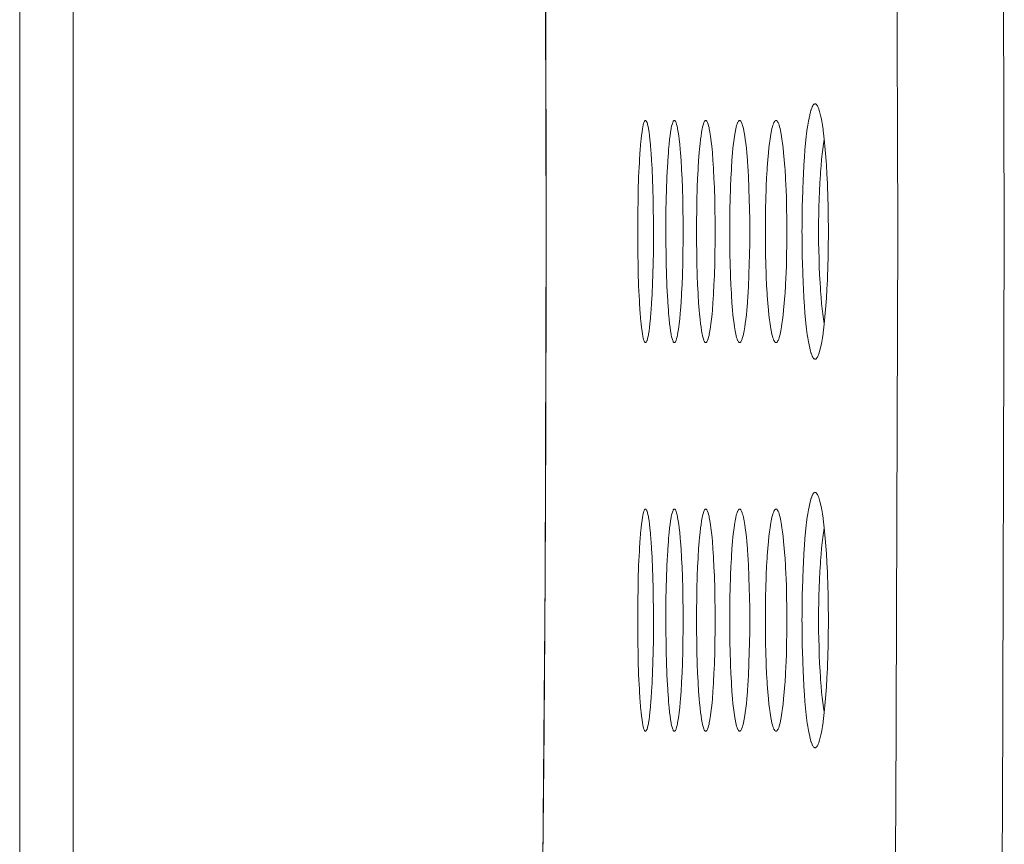
# Model space of a CAD drawing. Units: inches. Extents: x 0.5 to 16.1, y 0.5 to 11.2.
# Drawn here: x 11.8 to 12, y 3.9 to 4.1 of the extents above; entities that cross this region are included whole.
import ezdxf

# ---------------------------------------------------------------- set-up
doc = ezdxf.new("R2010")
doc.units = ezdxf.units.IN
doc.header["$MEASUREMENT"] = 0
doc.layers.add('art', color=7, linetype='Continuous', lineweight=0)

# ---------------------------------------------------------------- blocks, each defined once
blk = doc.blocks.new('Block_14')
at = {"layer": 'art', "color": 250, "lineweight": 20, "true_color": 0x231f20}
for p, q in [((11.83133, 3.65265), (11.83133, 4.38972)), ((11.82109, 3.66325), (11.82109, 4.37912)), ((11.92155, 4.0654), (11.92161, 4.04251)), ((11.92162, 4.04511), (11.92163, 4.04403)), ((11.92161, 4.04251), (11.92163, 4.02119)), ((11.92163, 4.02119), (11.92161, 4)), ((11.92161, 4), (11.92155, 3.97711)), ((11.92163, 3.99858), (11.92162, 3.99741)), ((11.9211, 3.90917), (11.92087, 3.88694)), ((11.92107, 3.90462), (11.92107, 3.90409))]:
    blk.add_line(p, q, dxfattribs=at)
for points in [[(12.00031, 4.57907), (12.00348, 4.46753), (12.00596, 4.35596), (12.00774, 4.24438), (12.00882, 4.13278), (12.00918, 4.02119), (12.00918, 4.02119), (12.00882, 3.90959), (12.00774, 3.798), (12.00596, 3.68642), (12.00348, 3.57485), (12.00031, 3.4633)], [(11.97995, 4.57315), (11.98313, 4.46279), (11.98562, 4.35241), (11.9874, 4.24201), (11.98848, 4.1316), (11.98884, 4.02119), (11.98884, 4.02119), (11.98848, 3.91077), (11.9874, 3.80037), (11.98562, 3.68997), (11.98313, 3.57959), (11.97995, 3.46922)], [(11.92156, 4.06699), (11.92157, 4.0648), (11.92158, 4.06261), (11.92158, 4.06043), (11.92159, 4.05824), (11.9216, 4.05605), (11.9216, 4.05386), (11.92161, 4.05167), (11.92161, 4.04949), (11.92162, 4.0473), (11.92162, 4.04511)], [(11.92163, 4.04403), (11.92163, 4.04333), (11.92163, 4.04264), (11.92163, 4.04195), (11.92163, 4.04126), (11.92163, 4.04056), (11.92163, 4.03987), (11.92163, 4.03918), (11.92164, 4.03849), (11.92164, 4.0378), (11.92164, 4.0371)], [(11.97053, 4.02119), (11.97054, 4.02197), (11.97055, 4.02411), (11.97059, 4.02623), (11.97061, 4.02717), (11.97067, 4.02916), (11.97075, 4.03107), (11.9708, 4.03214), (11.97089, 4.03386), (11.971, 4.03548), (11.9711, 4.03674), (11.97122, 4.03806), (11.97135, 4.03928), (11.97142, 4.03989), (11.97155, 4.04089), (11.97164, 4.04151), (11.97177, 4.04228), (11.97187, 4.04284), (11.972, 4.04345), (11.97203, 4.04356), (11.97214, 4.044), (11.97225, 4.04437), (11.97227, 4.04444), (11.97238, 4.04476), (11.9725, 4.04504), (11.97252, 4.04509), (11.9726, 4.04524), (11.97268, 4.04535), (11.97276, 4.04545), (11.97281, 4.0455), (11.97289, 4.04555), (11.97296, 4.04558), (11.97303, 4.04559), (11.97309, 4.04558), (11.97316, 4.04555), (11.97324, 4.0455), (11.97329, 4.04546)], [(11.97329, 4.04546), (11.97339, 4.04535), (11.97348, 4.04522), (11.97356, 4.04506), (11.97364, 4.04487), (11.97373, 4.04463), (11.97375, 4.04458), (11.97389, 4.04413), (11.97402, 4.04364), (11.97414, 4.0431), (11.97418, 4.04292), (11.97431, 4.04226), (11.97443, 4.04152), (11.97456, 4.04068), (11.97458, 4.04052), (11.97472, 4.03942), (11.97485, 4.03824), (11.97492, 4.03748), (11.97504, 4.03609), (11.97515, 4.0346), (11.9752, 4.03389), (11.9753, 4.03218), (11.97539, 4.03038), (11.97541, 4.02986), (11.97548, 4.02791), (11.97553, 4.02592), (11.97556, 4.02387), (11.97558, 4.02178), (11.97558, 4.02119)], [(11.93915, 4.02119), (11.93915, 4.0229), (11.93917, 4.02504), (11.93921, 4.02718), (11.93926, 4.02932), (11.93932, 4.03117), (11.93939, 4.03299), (11.9394, 4.03311), (11.93948, 4.03472), (11.93958, 4.0362), (11.93961, 4.03667), (11.9397, 4.0378), (11.9398, 4.03884), (11.93988, 4.03953), (11.93997, 4.04022), (11.94006, 4.04079), (11.94013, 4.04118), (11.94022, 4.04157), (11.94028, 4.04177), (11.94034, 4.042), (11.94034, 4.04201), (11.94039, 4.04216), (11.94044, 4.04226), (11.94048, 4.04232), (11.94053, 4.04237), (11.94058, 4.0424), (11.94063, 4.0424)], [(11.94063, 4.0424), (11.94068, 4.0424), (11.94072, 4.04237), (11.94077, 4.04232), (11.94078, 4.0423), (11.94084, 4.04221), (11.94089, 4.0421), (11.94093, 4.042), (11.94102, 4.04171), (11.9411, 4.04137), (11.94118, 4.04097), (11.94121, 4.04079), (11.94131, 4.04019), (11.9414, 4.03952), (11.94148, 4.03884), (11.94158, 4.03777), (11.94168, 4.03659), (11.94171, 4.0362), (11.9418, 4.03479), (11.94189, 4.03323), (11.9419, 4.03299), (11.94198, 4.03117), (11.94204, 4.02932), (11.9421, 4.0272), (11.94213, 4.02547), (11.94215, 4.02333), (11.94216, 4.02119)], [(11.94453, 4.02119), (11.94453, 4.02296), (11.94455, 4.0251), (11.94459, 4.02724), (11.94465, 4.02932), (11.94465, 4.0294), (11.94472, 4.03127), (11.9448, 4.03299), (11.94481, 4.03319), (11.9449, 4.03475), (11.945, 4.0362), (11.94505, 4.03685), (11.94514, 4.03789), (11.94524, 4.03884), (11.94532, 4.03947), (11.94542, 4.04019), (11.94553, 4.04079), (11.94556, 4.04095), (11.94563, 4.04131), (11.94572, 4.04164), (11.94583, 4.042), (11.94584, 4.04201), (11.94589, 4.04216), (11.94594, 4.04226), (11.94599, 4.04232), (11.94604, 4.04237), (11.94609, 4.0424), (11.94615, 4.0424)], [(11.94615, 4.0424), (11.94621, 4.0424), (11.94626, 4.04237), (11.94631, 4.04232), (11.94636, 4.04226), (11.94641, 4.04216), (11.94647, 4.04201), (11.94647, 4.042), (11.94659, 4.04164), (11.94668, 4.0413), (11.94675, 4.04095), (11.94678, 4.04079), (11.94689, 4.04019), (11.94699, 4.03948), (11.94707, 4.03884), (11.94717, 4.03789), (11.94727, 4.03686), (11.94732, 4.0362), (11.94743, 4.03477), (11.94752, 4.03322), (11.94753, 4.03299), (11.94761, 4.03129), (11.94768, 4.02946), (11.94769, 4.02932), (11.94774, 4.02728), (11.94779, 4.02518), (11.94781, 4.02333), (11.94782, 4.02119)], [(11.95038, 4.02119), (11.95039, 4.02315), (11.95042, 4.02526), (11.95046, 4.02732), (11.95052, 4.02932), (11.95053, 4.02957), (11.9506, 4.03135), (11.95068, 4.03299), (11.9507, 4.03327), (11.95079, 4.03479), (11.9509, 4.0362), (11.95096, 4.03699), (11.95106, 4.03796), (11.95116, 4.03884), (11.95124, 4.03942), (11.95135, 4.04016), (11.95147, 4.04079), (11.95152, 4.04107), (11.9516, 4.04139), (11.95169, 4.04169), (11.9518, 4.042), (11.95181, 4.04201), (11.95187, 4.04216), (11.95192, 4.04226), (11.95197, 4.04232), (11.95203, 4.04237), (11.95208, 4.0424), (11.95215, 4.0424)], [(11.95215, 4.0424), (11.95221, 4.0424), (11.95226, 4.04237), (11.95232, 4.04232), (11.95237, 4.04226), (11.95243, 4.04216), (11.95249, 4.04201), (11.95249, 4.042), (11.9526, 4.04169), (11.9527, 4.04138), (11.95277, 4.04106), (11.95283, 4.04079), (11.95294, 4.04016), (11.95306, 4.03943), (11.95314, 4.03884), (11.95325, 4.03796), (11.95334, 4.03699), (11.95341, 4.0362), (11.95352, 4.0348), (11.95362, 4.03331), (11.95364, 4.03299), (11.95372, 4.03137), (11.9538, 4.02962), (11.95381, 4.02932), (11.95387, 4.02736), (11.95391, 4.02534), (11.95394, 4.02327), (11.95395, 4.02119)], [(11.95672, 4.02119), (11.95672, 4.02129), (11.95673, 4.02338), (11.95676, 4.02541), (11.9568, 4.02739), (11.95686, 4.02932), (11.95688, 4.02971), (11.95695, 4.03141), (11.95704, 4.03299), (11.95706, 4.03336), (11.95716, 4.03482), (11.95727, 4.03621), (11.95735, 4.03709), (11.95745, 4.03801), (11.95756, 4.03884), (11.95764, 4.0394), (11.95776, 4.04014), (11.95789, 4.0408), (11.95789, 4.0408), (11.95797, 4.04115), (11.95804, 4.04144), (11.95813, 4.04172), (11.95824, 4.042), (11.95825, 4.04202), (11.95832, 4.04216), (11.95838, 4.04225), (11.95844, 4.04232), (11.95849, 4.04237), (11.95855, 4.0424), (11.95862, 4.0424)], [(11.95862, 4.0424), (11.95868, 4.0424), (11.95874, 4.04237), (11.9588, 4.04232), (11.95886, 4.04225), (11.95892, 4.04216), (11.95898, 4.04202), (11.95899, 4.042), (11.9591, 4.04172), (11.95919, 4.04144), (11.95927, 4.04115), (11.95935, 4.0408), (11.95948, 4.04014), (11.9596, 4.03941), (11.95969, 4.03884), (11.95979, 4.03801), (11.9599, 4.0371), (11.95998, 4.03621), (11.96009, 4.03484), (11.9602, 4.03339), (11.96022, 4.03299), (11.96031, 4.03143), (11.96039, 4.02975), (11.9604, 4.02932), (11.96047, 4.02743), (11.96051, 4.02548), (11.96054, 4.02349), (11.96055, 4.02144), (11.96055, 4.02119)], [(11.96353, 4.02119), (11.96353, 4.02158), (11.96354, 4.02359), (11.96358, 4.02555), (11.96362, 4.02746), (11.96369, 4.02932), (11.96371, 4.02984), (11.96378, 4.03147), (11.96387, 4.03299), (11.9639, 4.03345), (11.96401, 4.03487), (11.96413, 4.03621), (11.96422, 4.03717), (11.96432, 4.03805), (11.96443, 4.03884), (11.96452, 4.03939), (11.96465, 4.04013), (11.96478, 4.0408), (11.9648, 4.04089), (11.96488, 4.04121), (11.96496, 4.04148), (11.96506, 4.04174), (11.96517, 4.042), (11.96518, 4.04202), (11.96525, 4.04216), (11.96531, 4.04225), (11.96538, 4.04232), (11.96544, 4.04237), (11.9655, 4.0424), (11.96557, 4.0424)], [(11.96557, 4.0424), (11.96563, 4.0424), (11.9657, 4.04237), (11.96576, 4.04232), (11.96582, 4.04225), (11.96588, 4.04216), (11.96596, 4.04202), (11.96597, 4.042), (11.96608, 4.04174), (11.96617, 4.04148), (11.96626, 4.04121), (11.96633, 4.04088), (11.96635, 4.0408), (11.96649, 4.04013), (11.96662, 4.0394), (11.96671, 4.03884), (11.96682, 4.03805), (11.96693, 4.03718), (11.96703, 4.03621), (11.96715, 4.03488), (11.96725, 4.03348), (11.96729, 4.03299), (11.96738, 4.03149), (11.96746, 4.02987), (11.96748, 4.02932), (11.96755, 4.02749), (11.96759, 4.02561), (11.96763, 4.02369), (11.96764, 4.02171), (11.96764, 4.02119)], [(11.97371, 4.02326), (11.97373, 4.02426), (11.97376, 4.02581), (11.97381, 4.02736), (11.97387, 4.02892), (11.97395, 4.03047), (11.97405, 4.03202), (11.97408, 4.03251), (11.97418, 4.03379), (11.97428, 4.03493), (11.97439, 4.03598), (11.97452, 4.03695), (11.97465, 4.03788), (11.97479, 4.03875)], [(11.92164, 4.0371), (11.92164, 4.03684), (11.92164, 4.03657), (11.92164, 4.03631), (11.92164, 4.03604), (11.92164, 4.03578), (11.92164, 4.03551), (11.92164, 4.03525), (11.92164, 4.03498), (11.92164, 4.03472), (11.92164, 4.03445)], [(11.92164, 4.03445), (11.92164, 4.03313), (11.92164, 4.0318), (11.92164, 4.03047), (11.92165, 4.02915), (11.92165, 4.02782), (11.92165, 4.02649), (11.92165, 4.02517), (11.92165, 4.02384), (11.92165, 4.02251), (11.92165, 4.02119)], [(11.92165, 4.02119), (11.92165, 4.01986), (11.92165, 4.01853), (11.92165, 4.01721), (11.92165, 4.01588), (11.92165, 4.01456), (11.92165, 4.01323), (11.92164, 4.0119), (11.92164, 4.01058), (11.92164, 4.00925), (11.92164, 4.00792)], [(11.94063, 3.99997), (11.94058, 3.99998), (11.94053, 4.00001), (11.94048, 4.00005), (11.94044, 4.00012), (11.94039, 4.00022), (11.94034, 4.00036), (11.94034, 4.00038), (11.94028, 4.0006), (11.94022, 4.00081), (11.94013, 4.0012), (11.94006, 4.00158), (11.93997, 4.00215), (11.93988, 4.00284), (11.9398, 4.00354), (11.9397, 4.00458), (11.93961, 4.00571), (11.93958, 4.00618), (11.93948, 4.00765), (11.9394, 4.00927), (11.93939, 4.00939), (11.93932, 4.0112), (11.93926, 4.01306), (11.93921, 4.01477), (11.93918, 4.01691), (11.93915, 4.01905), (11.93915, 4.02119)], [(11.94216, 4.02119), (11.94216, 4.01945), (11.94214, 4.01731), (11.9421, 4.01517), (11.94204, 4.01306), (11.94198, 4.01121), (11.9419, 4.00939), (11.94189, 4.00914), (11.9418, 4.00759), (11.94171, 4.00618), (11.94168, 4.00579), (11.94158, 4.00461), (11.94148, 4.00354), (11.9414, 4.00286), (11.94131, 4.00218), (11.94121, 4.00158), (11.94118, 4.0014), (11.9411, 4.00101), (11.94102, 4.00067), (11.94093, 4.00038), (11.94089, 4.00028), (11.94084, 4.00017), (11.94078, 4.00007), (11.94077, 4.00005), (11.94072, 4.00001), (11.94068, 3.99998), (11.94063, 3.99997)], [(11.94615, 3.99997), (11.94609, 3.99998), (11.94604, 4.00001), (11.94599, 4.00005), (11.94594, 4.00012), (11.94589, 4.00022), (11.94584, 4.00036), (11.94583, 4.00038), (11.94572, 4.00073), (11.94563, 4.00107), (11.94556, 4.00142), (11.94553, 4.00158), (11.94542, 4.00219), (11.94532, 4.00291), (11.94524, 4.00354), (11.94514, 4.00448), (11.94505, 4.00552), (11.945, 4.00617), (11.9449, 4.00762), (11.94481, 4.00919), (11.9448, 4.00939), (11.94472, 4.01111), (11.94465, 4.01297), (11.94465, 4.01306), (11.94459, 4.01514), (11.94456, 4.01691), (11.94453, 4.01905), (11.94453, 4.02119)], [(11.94782, 4.02119), (11.94781, 4.01933), (11.94779, 4.01719), (11.94774, 4.0151), (11.94769, 4.01306), (11.94768, 4.01292), (11.94761, 4.01109), (11.94753, 4.00939), (11.94752, 4.00915), (11.94743, 4.00761), (11.94732, 4.00617), (11.94727, 4.00552), (11.94717, 4.00448), (11.94707, 4.00354), (11.94699, 4.0029), (11.94689, 4.00218), (11.94678, 4.00158), (11.94675, 4.00143), (11.94668, 4.00107), (11.94659, 4.00073), (11.94647, 4.00038), (11.94647, 4.00036), (11.94641, 4.00022), (11.94636, 4.00012), (11.94631, 4.00005), (11.94626, 4.00001), (11.94621, 3.99998), (11.94615, 3.99997)], [(11.95215, 3.99997), (11.95208, 3.99998), (11.95203, 4.00001), (11.95197, 4.00005), (11.95192, 4.00012), (11.95187, 4.00022), (11.95181, 4.00036), (11.9518, 4.00038), (11.95169, 4.00069), (11.9516, 4.00099), (11.95152, 4.00131), (11.95147, 4.00158), (11.95135, 4.00222), (11.95124, 4.00295), (11.95116, 4.00354), (11.95106, 4.00442), (11.95096, 4.00539), (11.9509, 4.00617), (11.95079, 4.00759), (11.9507, 4.0091), (11.95068, 4.00939), (11.9506, 4.01103), (11.95053, 4.01281), (11.95052, 4.01306), (11.95046, 4.01506), (11.95042, 4.01711), (11.95039, 4.01923), (11.95038, 4.02119)], [(11.95395, 4.02119), (11.95394, 4.01911), (11.95391, 4.01704), (11.95387, 4.01502), (11.95381, 4.01306), (11.9538, 4.01276), (11.95372, 4.01101), (11.95364, 4.00939), (11.95362, 4.00907), (11.95352, 4.00757), (11.95341, 4.00617), (11.95334, 4.00538), (11.95325, 4.00442), (11.95314, 4.00354), (11.95306, 4.00294), (11.95294, 4.00221), (11.95283, 4.00158), (11.95277, 4.00131), (11.9527, 4.00099), (11.9526, 4.00069), (11.95249, 4.00038), (11.95249, 4.00036), (11.95243, 4.00022), (11.95237, 4.00012), (11.95232, 4.00005), (11.95226, 4.00001), (11.95221, 3.99998), (11.95215, 3.99997)], [(11.95862, 3.99997), (11.95855, 3.99998), (11.95849, 4.00001), (11.95844, 4.00005), (11.95838, 4.00012), (11.95832, 4.00022), (11.95825, 4.00036), (11.95824, 4.00038), (11.95813, 4.00066), (11.95804, 4.00093), (11.95797, 4.00123), (11.95789, 4.00158), (11.95789, 4.00158), (11.95776, 4.00224), (11.95764, 4.00298), (11.95756, 4.00354), (11.95745, 4.00437), (11.95735, 4.00528), (11.95727, 4.00617), (11.95716, 4.00755), (11.95706, 4.00901), (11.95704, 4.00938), (11.95695, 4.01096), (11.95688, 4.01266), (11.95686, 4.01305), (11.9568, 4.01498), (11.95676, 4.01696), (11.95673, 4.01899), (11.95672, 4.02109), (11.95672, 4.02119)], [(11.96055, 4.02119), (11.96055, 4.02094), (11.96054, 4.01889), (11.96051, 4.01689), (11.96047, 4.01495), (11.9604, 4.01305), (11.96039, 4.01262), (11.96031, 4.01094), (11.96022, 4.00938), (11.9602, 4.00898), (11.96009, 4.00754), (11.95998, 4.00617), (11.9599, 4.00528), (11.95979, 4.00437), (11.95969, 4.00354), (11.9596, 4.00297), (11.95948, 4.00223), (11.95935, 4.00158), (11.95927, 4.00123), (11.95919, 4.00093), (11.9591, 4.00066), (11.95899, 4.00038), (11.95898, 4.00036), (11.95892, 4.00022), (11.95886, 4.00012), (11.9588, 4.00005), (11.95874, 4.00001), (11.95868, 3.99998), (11.95862, 3.99997)], [(11.96557, 3.99997), (11.9655, 3.99998), (11.96544, 4.00001), (11.96538, 4.00005), (11.96531, 4.00012), (11.96525, 4.00022), (11.96518, 4.00036), (11.96517, 4.00038), (11.96506, 4.00063), (11.96496, 4.00089), (11.96488, 4.00116), (11.9648, 4.00149), (11.96478, 4.00158), (11.96465, 4.00225), (11.96452, 4.00298), (11.96443, 4.00353), (11.96432, 4.00433), (11.96422, 4.0052), (11.96413, 4.00617), (11.96401, 4.00751), (11.9639, 4.00893), (11.96387, 4.00938), (11.96378, 4.0109), (11.96371, 4.01254), (11.96369, 4.01305), (11.96362, 4.01492), (11.96358, 4.01682), (11.96354, 4.01878), (11.96353, 4.0208), (11.96353, 4.02119)], [(11.96764, 4.02119), (11.96764, 4.02066), (11.96763, 4.01869), (11.96759, 4.01676), (11.96755, 4.01488), (11.96748, 4.01305), (11.96746, 4.0125), (11.96738, 4.01089), (11.96729, 4.00938), (11.96725, 4.0089), (11.96715, 4.0075), (11.96703, 4.00617), (11.96693, 4.0052), (11.96682, 4.00433), (11.96671, 4.00353), (11.96662, 4.00297), (11.96649, 4.00224), (11.96635, 4.00158), (11.96633, 4.00149), (11.96626, 4.00117), (11.96617, 4.00089), (11.96608, 4.00063), (11.96597, 4.00038), (11.96596, 4.00036), (11.96588, 4.00022), (11.96582, 4.00012), (11.96576, 4.00005), (11.9657, 4.00001), (11.96563, 3.99998), (11.96557, 3.99997)], [(11.97329, 3.99692), (11.97324, 3.99687), (11.97316, 3.99682), (11.97309, 3.9968), (11.97302, 3.99679), (11.97296, 3.9968), (11.97289, 3.99683), (11.97281, 3.99688), (11.97276, 3.99693), (11.97268, 3.99702), (11.9726, 3.99714), (11.97252, 3.99728), (11.9725, 3.99734), (11.97238, 3.99762), (11.97227, 3.99794), (11.97225, 3.99801), (11.97214, 3.99838), (11.97203, 3.99882), (11.972, 3.99893), (11.97187, 3.99955), (11.97177, 4.0001), (11.97164, 4.00088), (11.97155, 4.0015), (11.97142, 4.00251), (11.97135, 4.00312), (11.97122, 4.00434), (11.9711, 4.00566), (11.971, 4.00692), (11.97089, 4.00855), (11.9708, 4.01026), (11.97074, 4.01135), (11.97067, 4.01326), (11.97061, 4.01525), (11.97059, 4.0162), (11.97055, 4.01832), (11.97054, 4.02047), (11.97053, 4.02119)], [(11.97558, 4.02119), (11.97558, 4.02054), (11.97556, 4.01845), (11.97553, 4.01641), (11.97548, 4.01441), (11.97541, 4.01246), (11.97539, 4.01196), (11.9753, 4.01017), (11.9752, 4.00846), (11.97515, 4.00775), (11.97504, 4.00626), (11.97492, 4.00488), (11.97484, 4.00412), (11.97471, 4.00294), (11.97457, 4.00184), (11.97455, 4.00169), (11.97443, 4.00085), (11.97431, 4.00011), (11.97418, 3.99945), (11.97414, 3.99927), (11.97402, 3.99873), (11.97389, 3.99825), (11.97375, 3.99779), (11.97373, 3.99774), (11.97364, 3.9975), (11.97356, 3.99732), (11.97348, 3.99716), (11.97339, 3.99703), (11.97329, 3.99692)], [(11.97479, 4.00362), (11.97465, 4.0045), (11.97452, 4.00542), (11.97439, 4.0064), (11.97428, 4.00745), (11.97418, 4.00859), (11.97408, 4.00987), (11.97405, 4.01038), (11.97398, 4.01137), (11.9739, 4.01292), (11.97383, 4.01448), (11.97378, 4.01604), (11.97374, 4.01759), (11.97371, 4.01915)], [(11.92164, 4.00792), (11.92164, 4.00766), (11.92164, 4.00739), (11.92164, 4.00713), (11.92164, 4.00686), (11.92164, 4.0066), (11.92164, 4.00633), (11.92164, 4.00607), (11.92164, 4.0058), (11.92164, 4.00554), (11.92164, 4.00527)], [(11.92164, 4.00527), (11.92164, 4.0046), (11.92164, 4.00393), (11.92163, 4.00326), (11.92163, 4.00259), (11.92163, 4.00192), (11.92163, 4.00125), (11.92163, 4.00058), (11.92163, 3.99991), (11.92163, 3.99924), (11.92163, 3.99857)], [(11.92162, 3.99741), (11.92162, 3.99521), (11.92161, 3.99301), (11.92161, 3.9908), (11.9216, 3.9886), (11.9216, 3.9864), (11.92159, 3.9842), (11.92158, 3.98199), (11.92158, 3.97979), (11.92157, 3.97759), (11.92156, 3.97539)], [(11.92155, 3.97711), (11.92144, 3.95431), (11.92129, 3.93164), (11.9211, 3.90917)], [(11.92156, 3.97539), (11.92156, 3.97523), (11.92156, 3.97507), (11.92156, 3.97491), (11.92156, 3.97476), (11.92156, 3.9746), (11.92156, 3.97444), (11.92156, 3.97428), (11.92156, 3.97412), (11.92155, 3.97397), (11.92155, 3.97381)], [(11.97053, 3.94693), (11.97054, 3.94771), (11.97055, 3.94985), (11.97059, 3.95197), (11.97061, 3.95291), (11.97067, 3.9549), (11.97075, 3.95681), (11.9708, 3.95789), (11.97089, 3.9596), (11.971, 3.96122), (11.9711, 3.96249), (11.97122, 3.9638), (11.97135, 3.96502), (11.97142, 3.96563), (11.97155, 3.96663), (11.97164, 3.96725), (11.97177, 3.96803), (11.97187, 3.96858), (11.972, 3.96919), (11.97203, 3.9693), (11.97214, 3.96974), (11.97225, 3.97012), (11.97227, 3.97018), (11.97238, 3.9705), (11.9725, 3.97078), (11.97252, 3.97083), (11.9726, 3.97098), (11.97268, 3.97109), (11.97276, 3.97119), (11.97281, 3.97124), (11.97289, 3.97129), (11.97296, 3.97132), (11.97303, 3.97133), (11.97309, 3.97132), (11.97316, 3.97129), (11.97324, 3.97124), (11.97329, 3.9712)], [(11.97329, 3.9712), (11.97339, 3.97109), (11.97348, 3.97096), (11.97356, 3.9708), (11.97364, 3.97061), (11.97373, 3.97037), (11.97375, 3.97033), (11.97389, 3.96987), (11.97402, 3.96938), (11.97414, 3.96884), (11.97418, 3.96866), (11.97431, 3.968), (11.97443, 3.96726), (11.97456, 3.96642), (11.97458, 3.96626), (11.97472, 3.96516), (11.97485, 3.96398), (11.97492, 3.96322), (11.97504, 3.96183), (11.97515, 3.96034), (11.9752, 3.95963), (11.9753, 3.95792), (11.97539, 3.95612), (11.97541, 3.95561), (11.97548, 3.95365), (11.97553, 3.95166), (11.97556, 3.94961), (11.97558, 3.94752), (11.97558, 3.94693)], [(11.93915, 3.94693), (11.93915, 3.94864), (11.93917, 3.95078), (11.93921, 3.95292), (11.93926, 3.95506), (11.93932, 3.95691), (11.93939, 3.95873), (11.9394, 3.95885), (11.93948, 3.96047), (11.93958, 3.96194), (11.93961, 3.96241), (11.9397, 3.96354), (11.9398, 3.96458), (11.93988, 3.96527), (11.93997, 3.96596), (11.94006, 3.96653), (11.94013, 3.96692), (11.94022, 3.96731), (11.94028, 3.96751), (11.94034, 3.96774), (11.94034, 3.96775), (11.94039, 3.9679), (11.94044, 3.968), (11.94048, 3.96807), (11.94053, 3.96811), (11.94058, 3.96814), (11.94063, 3.96815)], [(11.94063, 3.96815), (11.94068, 3.96814), (11.94072, 3.96811), (11.94077, 3.96806), (11.94078, 3.96804), (11.94084, 3.96795), (11.94089, 3.96784), (11.94093, 3.96774), (11.94102, 3.96745), (11.9411, 3.96711), (11.94118, 3.96671), (11.94121, 3.96653), (11.94131, 3.96593), (11.9414, 3.96526), (11.94148, 3.96458), (11.94158, 3.96351), (11.94168, 3.96233), (11.94171, 3.96194), (11.9418, 3.96053), (11.94189, 3.95897), (11.9419, 3.95873), (11.94198, 3.95691), (11.94204, 3.95506), (11.9421, 3.95294), (11.94213, 3.95121), (11.94215, 3.94907), (11.94216, 3.94693)], [(11.94453, 3.94693), (11.94453, 3.9487), (11.94455, 3.95084), (11.94459, 3.95298), (11.94465, 3.95506), (11.94465, 3.95515), (11.94472, 3.95701), (11.9448, 3.95873), (11.94481, 3.95893), (11.9449, 3.96049), (11.945, 3.96194), (11.94505, 3.96259), (11.94514, 3.96363), (11.94524, 3.96458), (11.94532, 3.96521), (11.94542, 3.96593), (11.94553, 3.96653), (11.94556, 3.96669), (11.94563, 3.96705), (11.94572, 3.96738), (11.94583, 3.96774), (11.94584, 3.96775), (11.94589, 3.9679), (11.94594, 3.968), (11.94599, 3.96807), (11.94604, 3.96811), (11.94609, 3.96814), (11.94615, 3.96815)], [(11.94615, 3.96815), (11.94621, 3.96814), (11.94626, 3.96811), (11.94631, 3.96807), (11.94636, 3.968), (11.94641, 3.9679), (11.94647, 3.96775), (11.94647, 3.96774), (11.94659, 3.96738), (11.94668, 3.96704), (11.94675, 3.96669), (11.94678, 3.96653), (11.94689, 3.96593), (11.94699, 3.96522), (11.94707, 3.96458), (11.94717, 3.96364), (11.94727, 3.9626), (11.94732, 3.96194), (11.94743, 3.96051), (11.94752, 3.95897), (11.94753, 3.95873), (11.94761, 3.95703), (11.94768, 3.9552), (11.94769, 3.95506), (11.94774, 3.95302), (11.94779, 3.95092), (11.94781, 3.94907), (11.94782, 3.94693)], [(11.95038, 3.94693), (11.95039, 3.94889), (11.95042, 3.951), (11.95046, 3.95306), (11.95052, 3.95506), (11.95053, 3.95531), (11.9506, 3.95709), (11.95068, 3.95873), (11.9507, 3.95902), (11.95079, 3.96053), (11.9509, 3.96194), (11.95096, 3.96273), (11.95106, 3.9637), (11.95116, 3.96458), (11.95124, 3.96516), (11.95135, 3.9659), (11.95147, 3.96654), (11.95152, 3.96681), (11.9516, 3.96713), (11.95169, 3.96743), (11.9518, 3.96774), (11.95181, 3.96776), (11.95187, 3.9679), (11.95192, 3.968), (11.95197, 3.96807), (11.95203, 3.96811), (11.95208, 3.96814), (11.95215, 3.96815)], [(11.95215, 3.96815), (11.95221, 3.96814), (11.95226, 3.96811), (11.95232, 3.96807), (11.95237, 3.968), (11.95243, 3.9679), (11.95249, 3.96776), (11.95249, 3.96774), (11.9526, 3.96743), (11.9527, 3.96713), (11.95277, 3.96681), (11.95283, 3.96654), (11.95294, 3.9659), (11.95306, 3.96517), (11.95314, 3.96458), (11.95325, 3.9637), (11.95334, 3.96273), (11.95341, 3.96194), (11.95352, 3.96054), (11.95362, 3.95905), (11.95364, 3.95873), (11.95372, 3.95711), (11.9538, 3.95536), (11.95381, 3.95506), (11.95387, 3.9531), (11.95391, 3.95108), (11.95394, 3.94901), (11.95395, 3.94693)], [(11.95672, 3.94693), (11.95672, 3.94703), (11.95673, 3.94912), (11.95676, 3.95116), (11.9568, 3.95313), (11.95686, 3.95506), (11.95688, 3.95545), (11.95695, 3.95715), (11.95704, 3.95873), (11.95706, 3.9591), (11.95716, 3.96057), (11.95727, 3.96195), (11.95735, 3.96283), (11.95745, 3.96375), (11.95756, 3.96458), (11.95764, 3.96514), (11.95776, 3.96588), (11.95789, 3.96654), (11.95789, 3.96654), (11.95797, 3.96689), (11.95804, 3.96718), (11.95813, 3.96746), (11.95824, 3.96774), (11.95825, 3.96776), (11.95832, 3.9679), (11.95838, 3.968), (11.95844, 3.96806), (11.95849, 3.96811), (11.95855, 3.96814), (11.95862, 3.96815)], [(11.95862, 3.96815), (11.95868, 3.96814), (11.95874, 3.96811), (11.9588, 3.96806), (11.95886, 3.968), (11.95892, 3.9679), (11.95898, 3.96776), (11.95899, 3.96774), (11.9591, 3.96746), (11.95919, 3.96718), (11.95927, 3.96689), (11.95935, 3.96654), (11.95948, 3.96588), (11.9596, 3.96515), (11.95969, 3.96458), (11.95979, 3.96375), (11.9599, 3.96284), (11.95998, 3.96195), (11.96009, 3.96058), (11.9602, 3.95913), (11.96022, 3.95873), (11.96031, 3.95717), (11.96039, 3.95549), (11.9604, 3.95506), (11.96047, 3.95317), (11.96051, 3.95122), (11.96054, 3.94923), (11.96055, 3.94718), (11.96055, 3.94693)], [(11.96353, 3.94693), (11.96353, 3.94732), (11.96354, 3.94933), (11.96358, 3.95129), (11.96362, 3.9532), (11.96369, 3.95506), (11.96371, 3.95558), (11.96378, 3.95721), (11.96387, 3.95874), (11.9639, 3.95919), (11.96401, 3.96061), (11.96413, 3.96195), (11.96422, 3.96292), (11.96432, 3.96379), (11.96443, 3.96458), (11.96452, 3.96513), (11.96465, 3.96587), (11.96478, 3.96654), (11.9648, 3.96663), (11.96488, 3.96695), (11.96496, 3.96723), (11.96506, 3.96748), (11.96517, 3.96774), (11.96518, 3.96776), (11.96525, 3.9679), (11.96531, 3.968), (11.96538, 3.96806), (11.96544, 3.96811), (11.9655, 3.96814), (11.96557, 3.96815)], [(11.96557, 3.96815), (11.96563, 3.96814), (11.9657, 3.96811), (11.96576, 3.96806), (11.96582, 3.968), (11.96588, 3.9679), (11.96596, 3.96776), (11.96597, 3.96774), (11.96608, 3.96748), (11.96617, 3.96722), (11.96626, 3.96695), (11.96633, 3.96663), (11.96635, 3.96654), (11.96649, 3.96587), (11.96662, 3.96514), (11.96671, 3.96458), (11.96682, 3.96379), (11.96693, 3.96292), (11.96703, 3.96195), (11.96715, 3.96062), (11.96725, 3.95922), (11.96729, 3.95874), (11.96738, 3.95723), (11.96746, 3.95561), (11.96748, 3.95506), (11.96755, 3.95323), (11.96759, 3.95135), (11.96763, 3.94943), (11.96764, 3.94745), (11.96764, 3.94693)], [(11.97371, 3.949), (11.97373, 3.95), (11.97376, 3.95155), (11.97381, 3.95311), (11.97387, 3.95466), (11.97395, 3.95621), (11.97405, 3.95776), (11.97408, 3.95825), (11.97418, 3.95953), (11.97428, 3.96067), (11.97439, 3.96172), (11.97452, 3.9627), (11.97465, 3.96362), (11.97479, 3.96449)], [(11.94063, 3.92571), (11.94058, 3.92572), (11.94053, 3.92575), (11.94048, 3.92579), (11.94044, 3.92586), (11.94039, 3.92596), (11.94034, 3.92611), (11.94034, 3.92612), (11.94028, 3.92634), (11.94022, 3.92655), (11.94013, 3.92694), (11.94006, 3.92732), (11.93997, 3.92789), (11.93988, 3.92859), (11.9398, 3.92928), (11.9397, 3.93032), (11.93961, 3.93145), (11.93958, 3.93192), (11.93948, 3.93339), (11.9394, 3.93501), (11.93939, 3.93513), (11.93932, 3.93695), (11.93926, 3.9388), (11.93921, 3.94051), (11.93918, 3.94265), (11.93915, 3.94479), (11.93915, 3.94693)], [(11.94216, 3.94693), (11.94216, 3.94519), (11.94214, 3.94305), (11.9421, 3.94091), (11.94204, 3.9388), (11.94198, 3.93695), (11.9419, 3.93513), (11.94189, 3.93488), (11.9418, 3.93333), (11.94171, 3.93192), (11.94168, 3.93153), (11.94158, 3.93035), (11.94148, 3.92928), (11.9414, 3.9286), (11.94131, 3.92793), (11.94121, 3.92732), (11.94118, 3.92714), (11.9411, 3.92675), (11.94102, 3.92641), (11.94093, 3.92612), (11.94089, 3.92602), (11.94084, 3.92591), (11.94078, 3.92581), (11.94077, 3.9258), (11.94072, 3.92575), (11.94068, 3.92572), (11.94063, 3.92571)], [(11.94615, 3.92571), (11.94609, 3.92572), (11.94604, 3.92575), (11.94599, 3.92579), (11.94594, 3.92586), (11.94589, 3.92596), (11.94584, 3.9261), (11.94583, 3.92612), (11.94572, 3.92647), (11.94563, 3.92681), (11.94556, 3.92717), (11.94553, 3.92732), (11.94542, 3.92793), (11.94532, 3.92865), (11.94524, 3.92928), (11.94514, 3.93022), (11.94505, 3.93126), (11.945, 3.93192), (11.9449, 3.93336), (11.94481, 3.93493), (11.9448, 3.93513), (11.94472, 3.93685), (11.94465, 3.93871), (11.94465, 3.9388), (11.94459, 3.94088), (11.94456, 3.94265), (11.94453, 3.94479), (11.94453, 3.94693)], [(11.94782, 3.94693), (11.94781, 3.94508), (11.94779, 3.94293), (11.94774, 3.94084), (11.94769, 3.9388), (11.94768, 3.93866), (11.94761, 3.93683), (11.94753, 3.93513), (11.94752, 3.93489), (11.94743, 3.93335), (11.94732, 3.93191), (11.94727, 3.93126), (11.94717, 3.93022), (11.94707, 3.92928), (11.94699, 3.92864), (11.94689, 3.92793), (11.94678, 3.92732), (11.94675, 3.92717), (11.94668, 3.92681), (11.94659, 3.92648), (11.94647, 3.92612), (11.94647, 3.9261), (11.94641, 3.92596), (11.94636, 3.92586), (11.94631, 3.92579), (11.94626, 3.92575), (11.94621, 3.92572), (11.94615, 3.92571)], [(11.95215, 3.92571), (11.95208, 3.92572), (11.95203, 3.92575), (11.95197, 3.92579), (11.95192, 3.92586), (11.95187, 3.92596), (11.95181, 3.9261), (11.9518, 3.92612), (11.95169, 3.92643), (11.9516, 3.92673), (11.95152, 3.92705), (11.95147, 3.92732), (11.95135, 3.92796), (11.95124, 3.92869), (11.95116, 3.92928), (11.95106, 3.93016), (11.95096, 3.93113), (11.9509, 3.93191), (11.95079, 3.93333), (11.9507, 3.93484), (11.95068, 3.93513), (11.9506, 3.93677), (11.95053, 3.93855), (11.95052, 3.9388), (11.95046, 3.9408), (11.95042, 3.94285), (11.95039, 3.94497), (11.95038, 3.94693)], [(11.95395, 3.94693), (11.95394, 3.94485), (11.95391, 3.94278), (11.95387, 3.94076), (11.95381, 3.9388), (11.9538, 3.9385), (11.95372, 3.93675), (11.95364, 3.93513), (11.95362, 3.93481), (11.95352, 3.93331), (11.95341, 3.93191), (11.95334, 3.93112), (11.95325, 3.93016), (11.95314, 3.92928), (11.95306, 3.92868), (11.95294, 3.92795), (11.95283, 3.92732), (11.95277, 3.92705), (11.9527, 3.92673), (11.9526, 3.92643), (11.95249, 3.92612), (11.95249, 3.9261), (11.95243, 3.92596), (11.95237, 3.92586), (11.95232, 3.92579), (11.95226, 3.92575), (11.95221, 3.92572), (11.95215, 3.92571)], [(11.95862, 3.92571), (11.95855, 3.92572), (11.95849, 3.92575), (11.95844, 3.92579), (11.95838, 3.92586), (11.95832, 3.92596), (11.95825, 3.9261), (11.95824, 3.92612), (11.95813, 3.9264), (11.95804, 3.92667), (11.95797, 3.92697), (11.95789, 3.92732), (11.95789, 3.92732), (11.95776, 3.92798), (11.95764, 3.92872), (11.95756, 3.92928), (11.95745, 3.93011), (11.95735, 3.93102), (11.95727, 3.93191), (11.95716, 3.93329), (11.95706, 3.93475), (11.95704, 3.93513), (11.95695, 3.9367), (11.95688, 3.93841), (11.95686, 3.9388), (11.9568, 3.94072), (11.95676, 3.9427), (11.95673, 3.94474), (11.95672, 3.94683), (11.95672, 3.94693)], [(11.96055, 3.94693), (11.96055, 3.94668), (11.96054, 3.94463), (11.96051, 3.94263), (11.96047, 3.94069), (11.9604, 3.9388), (11.96039, 3.93836), (11.96031, 3.93669), (11.96022, 3.93512), (11.9602, 3.93472), (11.96009, 3.93328), (11.95998, 3.93191), (11.9599, 3.93102), (11.95979, 3.93011), (11.95969, 3.92928), (11.9596, 3.92871), (11.95948, 3.92797), (11.95935, 3.92732), (11.95927, 3.92697), (11.95919, 3.92668), (11.9591, 3.9264), (11.95899, 3.92612), (11.95898, 3.9261), (11.95892, 3.92596), (11.95886, 3.92586), (11.9588, 3.92579), (11.95874, 3.92575), (11.95868, 3.92572), (11.95862, 3.92571)], [(11.96557, 3.92571), (11.9655, 3.92572), (11.96544, 3.92575), (11.96538, 3.92579), (11.96531, 3.92586), (11.96525, 3.92596), (11.96518, 3.9261), (11.96517, 3.92612), (11.96506, 3.92637), (11.96496, 3.92663), (11.96488, 3.92691), (11.9648, 3.92723), (11.96478, 3.92732), (11.96465, 3.92799), (11.96452, 3.92873), (11.96443, 3.92928), (11.96432, 3.93007), (11.96422, 3.93094), (11.96413, 3.93191), (11.96401, 3.93325), (11.9639, 3.93467), (11.96387, 3.93512), (11.96378, 3.93664), (11.96371, 3.93828), (11.96369, 3.93879), (11.96362, 3.94066), (11.96358, 3.94257), (11.96354, 3.94453), (11.96353, 3.94654), (11.96353, 3.94693)], [(11.96764, 3.94693), (11.96764, 3.9464), (11.96763, 3.94443), (11.96759, 3.9425), (11.96755, 3.94063), (11.96748, 3.93879), (11.96746, 3.93824), (11.96738, 3.93663), (11.96729, 3.93512), (11.96725, 3.93464), (11.96715, 3.93324), (11.96703, 3.93191), (11.96693, 3.93094), (11.96682, 3.93007), (11.96671, 3.92928), (11.96662, 3.92872), (11.96649, 3.92798), (11.96635, 3.92732), (11.96633, 3.92723), (11.96626, 3.92691), (11.96617, 3.92663), (11.96608, 3.92637), (11.96597, 3.92612), (11.96596, 3.9261), (11.96588, 3.92596), (11.96582, 3.92586), (11.96576, 3.92579), (11.9657, 3.92575), (11.96563, 3.92572), (11.96557, 3.92571)], [(11.97329, 3.92266), (11.97324, 3.92262), (11.97316, 3.92257), (11.97309, 3.92254), (11.97302, 3.92253), (11.97296, 3.92254), (11.97289, 3.92257), (11.97281, 3.92262), (11.97276, 3.92267), (11.97268, 3.92277), (11.9726, 3.92288), (11.97252, 3.92303), (11.9725, 3.92308), (11.97238, 3.92336), (11.97227, 3.92368), (11.97225, 3.92375), (11.97214, 3.92412), (11.97203, 3.92456), (11.972, 3.92467), (11.97187, 3.92529), (11.97177, 3.92584), (11.97164, 3.92662), (11.97155, 3.92724), (11.97142, 3.92825), (11.97135, 3.92886), (11.97122, 3.93008), (11.9711, 3.9314), (11.971, 3.93266), (11.97089, 3.93429), (11.9708, 3.936), (11.97074, 3.93709), (11.97067, 3.939), (11.97061, 3.941), (11.97059, 3.94194), (11.97055, 3.94406), (11.97054, 3.94621), (11.97053, 3.94693)], [(11.97558, 3.94693), (11.97558, 3.94628), (11.97556, 3.94419), (11.97553, 3.94215), (11.97548, 3.94015), (11.97541, 3.9382), (11.97539, 3.93771), (11.9753, 3.93591), (11.9752, 3.9342), (11.97515, 3.93349), (11.97504, 3.932), (11.97492, 3.93062), (11.97484, 3.92986), (11.97471, 3.92868), (11.97457, 3.92758), (11.97455, 3.92743), (11.97443, 3.92659), (11.97431, 3.92585), (11.97418, 3.92519), (11.97414, 3.92501), (11.97402, 3.92448), (11.97389, 3.92399), (11.97375, 3.92353), (11.97373, 3.92349), (11.97364, 3.92325), (11.97356, 3.92306), (11.97348, 3.9229), (11.97339, 3.92277), (11.97329, 3.92266)], [(11.97479, 3.92937), (11.97465, 3.93024), (11.97452, 3.93116), (11.97439, 3.93214), (11.97428, 3.93319), (11.97418, 3.93433), (11.97408, 3.93561), (11.97405, 3.93612), (11.97398, 3.93711), (11.9739, 3.93867), (11.97383, 3.94022), (11.97378, 3.94178), (11.97374, 3.94333), (11.97371, 3.94489)]]:
    blk.add_lwpolyline(points, dxfattribs=at)
for points in [[(11.97371, 4.02326), (11.9737, 4.02257), (11.9737, 4.02188), (11.9737, 4.02119)], [(11.9737, 4.02119), (11.9737, 4.02051), (11.9737, 4.01983), (11.97371, 4.01915)], [(11.92107, 3.90461), (11.9213, 3.92768), (11.92146, 3.95074), (11.92155, 3.97381)], [(11.97371, 3.949), (11.9737, 3.94831), (11.9737, 3.94762), (11.9737, 3.94693)], [(11.9737, 3.94693), (11.9737, 3.94625), (11.9737, 3.94557), (11.97371, 3.94489)]]:
    blk.add_open_spline(points, degree=3, dxfattribs=at)

msp = doc.modelspace()

# ---------------------------------------------------------------- block references
at = {"layer": 'art'}
msp.add_blockref('Block_14', (0, 0), dxfattribs=at)

doc.saveas('drawing.dxf')
